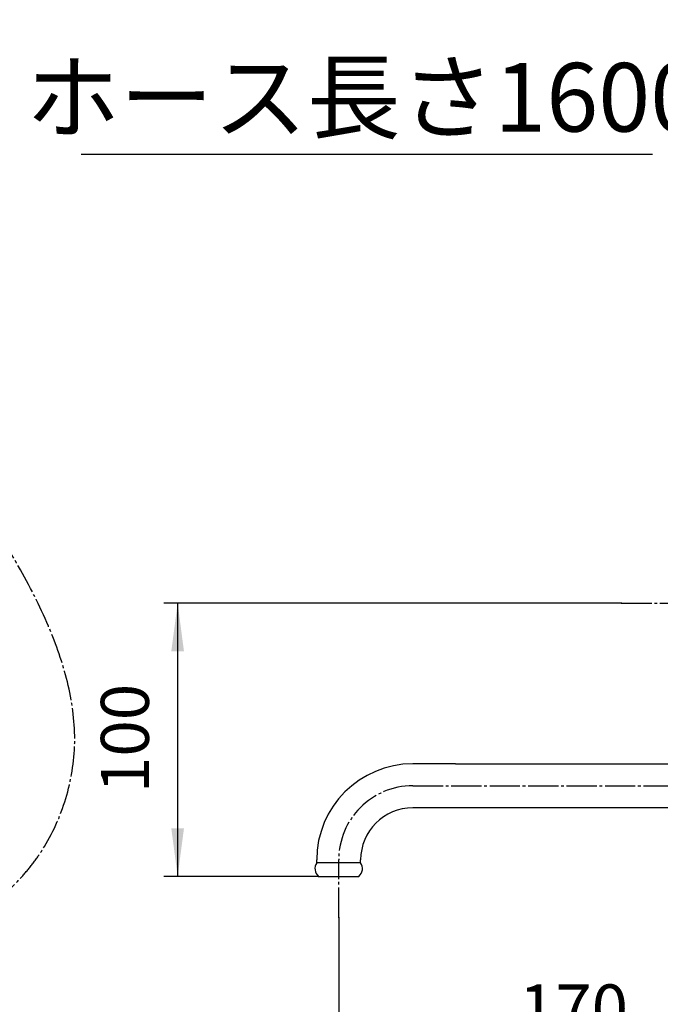
# Model space of a CAD drawing. Units: inches. Extents: x -25 to 1075, y -25 to 1510.
# Drawn here: x 479 to 712, y 236 to 595 of the extents above; entities that cross this region are included whole.
import ezdxf

# ---------------------------------------------------------------- set-up
doc = ezdxf.new("R2010")
doc.units = ezdxf.units.IN
doc.linetypes.add('DASH_CENTER', pattern=[14, 11, -1, 1, -1])
doc.layers.add('1', color=7, linetype='Continuous')
doc.styles.add('CONVERTER_11', font='txt.shx', dxfattribs={"width": 0.9})
doc.dimstyles.new('ME10_DIM_10', dxfattribs={"dimtxt": 17.5, "dimasz": 17.5, "dimexe": 5, "dimexo": 0, "dimgap": 5, "dimtad": 1, "dimzin": 12, "dimdsep": 46, "dimtxsty": 'CONVERTER_11', "dimsah": 1, "dimcen": 0.09, "dimclrd": 2, "dimclre": 2, "dimclrt": 7, "dimadec": 0, "dimazin": 0, "dimtfac": 1, "dimtdec": 4, "dimtix": 1, "dimtmove": 0, "dimatfit": 3, "dimfxl": 1, "dimtolj": 1, "dimtzin": 0, "dimarcsym": 0})
doc.dimstyles.new('ME10_DIM_11', dxfattribs={"dimtxt": 17.5, "dimasz": 17.5, "dimexe": 5, "dimexo": 0, "dimgap": 5, "dimtad": 1, "dimzin": 12, "dimdsep": 46, "dimtxsty": 'CONVERTER_11', "dimsah": 1, "dimcen": 0.09, "dimclrd": 2, "dimclre": 2, "dimclrt": 7, "dimadec": 0, "dimazin": 0, "dimtfac": 1, "dimtdec": 4, "dimtix": 1, "dimtmove": 0, "dimatfit": 3, "dimfxl": 1, "dimtolj": 1, "dimtzin": 0, "dimarcsym": 0})

# ---------------------------------------------------------------- blocks, each defined once
blk = doc.blocks.new('*D3')
at = {"color": 2, "linetype": 'Continuous'}
for p, q in [((765.33, 342.9), (765.33, 210.62)), ((595.33, 267.91), (595.33, 210.62)), ((765.33, 215.62), (595.33, 215.62))]:
    blk.add_line(p, q, dxfattribs=at)
at = {"color": 2}
for points in [[(612.83, 217.92), (612.83, 213.32), (595.33, 215.62)], [(747.83, 213.32), (747.83, 217.92), (765.33, 215.62)]]:
    blk.add_solid(points, dxfattribs=at)
at = {"color": 7, "insert": (660.96, 220.62), "char_height": 17.5, "attachment_point": 7, "rotation": 0.0003, "line_spacing_factor": 0.60024, "style": 'CONVERTER_11'}
blk.add_mtext('170', dxfattribs=at)
blk = doc.blocks.new('*D4')
at = {"color": 2, "linetype": 'Continuous'}
for p, q in [((698.33, 382.4), (531.69, 382.4)), ((536.69, 382.4), (536.69, 282.91)), ((587.94, 282.91), (531.69, 282.91))]:
    blk.add_line(p, q, dxfattribs=at)
at = {"color": 2}
for points in [[(538.99, 364.9), (534.38, 364.9), (536.69, 382.4)], [(534.38, 300.41), (538.99, 300.41), (536.69, 282.91)]]:
    blk.add_solid(points, dxfattribs=at)
at = {"color": 7, "insert": (531.69, 313.28), "char_height": 17.5, "attachment_point": 7, "rotation": 90, "line_spacing_factor": 0.60024, "style": 'CONVERTER_11'}
blk.add_mtext('100', dxfattribs=at)

msp = doc.modelspace()

# ---------------------------------------------------------------- linework, layer by layer
at = {"color": 7, "linetype": 'Continuous'}
msp.add_line((637.91, 323.907), (729.941, 323.907), dxfattribs=at)
at = {"color": 7}
for p in [(698.33, 382.403), (587.942, 282.907), (595.329, 267.907)]:
    msp.add_point(p, dxfattribs=at)
at = {"layer": '1', "color": 2, "linetype": 'Continuous'}
msp.add_line((501.582, 545.844), (709.582, 545.844), dxfattribs=at)
at = {"layer": '1', "color": 2, "linetype": 'DASH_CENTER'}
for p, q in [((698.33, 382.403), (841.147, 382.403)), ((622.329, 315.903), (738.329, 315.903)), ((595.329, 267.907), (595.329, 288.903))]:
    msp.add_line(p, q, dxfattribs=at)
at = {"layer": '1', "color": 7, "linetype": 'Continuous'}
for p, q in [((637.91, 323.907), (622.329, 323.907)), ((738.329, 307.907), (622.329, 307.907)), ((587.329, 287.907), (587.329, 288.907)), ((603.329, 287.907), (587.329, 287.907)), ((603.329, 287.907), (603.329, 288.907)), ((587.942, 282.907), (602.715, 282.907))]:
    msp.add_line(p, q, dxfattribs=at)
for centre, radius, start, end in [((622.329, 288.907), 35, 90, 180), ((622.329, 288.907), 19, 90, 180), ((590.539, 285.763), 3.86, 146.26421, 227.72834), ((600.119, 285.763), 3.86, 312.27166, 33.73579)]:
    msp.add_arc(centre, radius, start, end, dxfattribs=at)
at = {"layer": '1', "color": 2, "linetype": 'DASH_CENTER'}
msp.add_arc((622.329, 288.903), 27, 90, 180, dxfattribs=at)
msp.add_open_spline([(333.978, 274.126), (337.435, 271.35), (344.35, 265.797), (357.794, 263.252), (371.279, 262.273), (385.145, 262.694), (398.962, 263.484), (411.142, 263.749), (421.594, 263.1), (430.314, 262.519), (439.014, 262.411), (446.826, 263.213), (453.612, 264.985), (459.41, 267.248), (464.953, 270.149), (470.251, 273.694), (475.209, 277.841), (479.772, 282.465), (483.907, 287.406), (490.256, 296.475), (496.822, 311.021), (500.203, 331.656), (497.534, 352.653), (490.276, 373.759), (479.848, 394.674), (466.356, 415.963), (451.108, 437.033), (434.351, 458.24), (417.054, 479.246), (399.925, 499.896), (383.393, 520.312), (367.05, 542.326), (351.234, 566.876), (342.501, 585.516), (338.134, 594.836)], degree=3, knots=[0, 0, 0, 0, 13.1038965, 26.2107291, 40.0207793, 53.8349349, 67.7247012, 81.5719833, 90.3364105, 99.129103, 107.7915597, 116.4153272, 122.5893494, 128.7758395, 135.0507826, 141.3209925, 147.8634096, 154.4077212, 160.7839457, 167.1695177, 187.5873044, 208.0260441, 229.1147348, 250.3557278, 274.7413902, 299.0583743, 325.8911482, 352.7361064, 380.128998, 407.5227595, 433.228831, 458.9231665, 489.769808, 520.6156634, 520.6156634, 520.6156634, 520.6156634], dxfattribs=at)

# ---------------------------------------------------------------- texts
at = {"layer": '1', "color": 7, "insert": (604.582, 563.344), "char_height": 25, "attachment_point": 5, "style": 'CONVERTER_11'}
msp.add_mtext('ホース長さ1600', dxfattribs=at)

# ---------------------------------------------------------------- dimensions: what is measured, and where the dimension line sits
dim = msp.add_linear_dim(base=(536.687, 282.907), p1=(698.33, 382.403), p2=(587.942, 282.907), angle=90, text='100', dimstyle='ME10_DIM_11')
dim.commit()
dim.dimension.update_dxf_attribs({"geometry": '*D4', "text_midpoint": (522.937, 332.655), "text_rotation": 90})
dim = msp.add_linear_dim(base=(595.329, 215.619), p1=(765.329, 342.903), p2=(595.329, 267.907), text='170', dimstyle='ME10_DIM_10')
dim.commit()
dim.dimension.update_dxf_attribs({"geometry": '*D3', "text_midpoint": (680.329, 229.369), "text_rotation": 0.00014})

doc.saveas('drawing.dxf')
